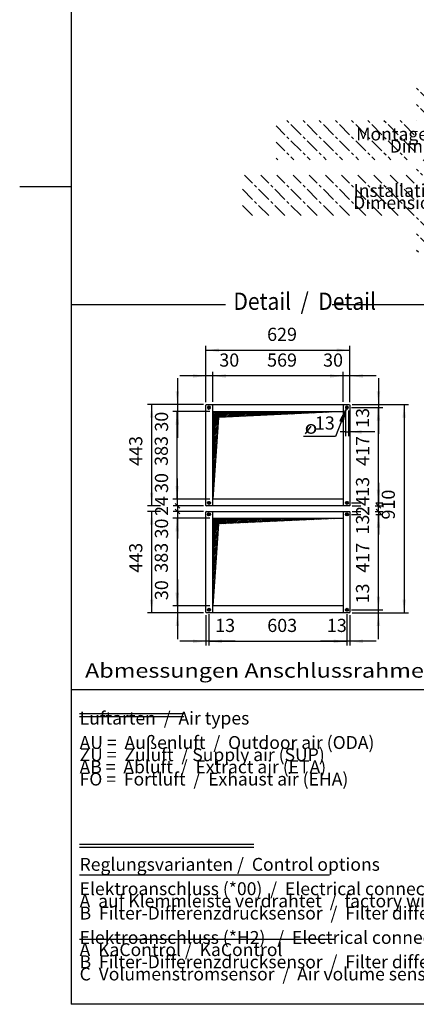
# Model space of a CAD drawing. Units: millimetres. Extents: x 1694 to 13304, y 4555 to 12189.
# Drawn here: x 1694 to 3428, y 4888 to 9192 of the extents above; entities that cross this region are included whole.
import ezdxf

# ---------------------------------------------------------------- set-up
doc = ezdxf.new("R2010")
doc.units = ezdxf.units.MM
doc.linetypes.add('DOT_CENTER', pattern=[14, 12, -1, 0, -1])
doc.layers.add('1', color=7, linetype='Continuous')
doc.styles.add('CONVERTER_18', font='txt.shx', dxfattribs={"width": 0.9})
doc.styles.add('CONVERTER_19', font='ARIAL.TTF', dxfattribs={"width": 1.2})
doc.styles.add('CONVERTER_20', font='txt.shx', dxfattribs={"width": 0.8775})
doc.dimstyles.new('ME10_DIM_55', dxfattribs={"dimtxt": 57.5, "dimasz": 57.5, "dimexe": 18.75, "dimexo": 12.5, "dimgap": 22.5, "dimtad": 1, "dimdec": 0, "dimdsep": 46, "dimtxsty": 'CONVERTER_18', "dimsah": 1, "dimcen": 0.09, "dimclrd": 6, "dimclre": 6, "dimclrt": 3, "dimadec": 0, "dimazin": 0, "dimtfac": 1, "dimtdec": 4, "dimtix": 1, "dimtmove": 0, "dimatfit": 3, "dimfxl": 1, "dimtolj": 1, "dimtzin": 0, "dimarcsym": 0})
doc.dimstyles.new('ME10_DIM_56', dxfattribs={"dimtxt": 57.5, "dimasz": 57.5, "dimexe": 18.75, "dimexo": 12.5, "dimgap": 22.5, "dimtad": 1, "dimdec": 0, "dimdsep": 46, "dimtxsty": 'CONVERTER_18', "dimsah": 1, "dimcen": 0.09, "dimclrd": 6, "dimclre": 6, "dimclrt": 3, "dimadec": 0, "dimazin": 0, "dimtfac": 1, "dimtdec": 4, "dimtix": 1, "dimtmove": 0, "dimatfit": 3, "dimfxl": 1, "dimtolj": 1, "dimtzin": 0, "dimarcsym": 0})
doc.dimstyles.new('ME10_DIM_57', dxfattribs={"dimtxt": 57.5, "dimasz": 57.5, "dimexe": 18.75, "dimexo": 12.5, "dimgap": 22.5, "dimtad": 1, "dimdec": 1, "dimdsep": 46, "dimtxsty": 'CONVERTER_18', "dimsah": 1, "dimcen": 0.09, "dimclrd": 250, "dimclre": 250, "dimclrt": 3, "dimadec": 0, "dimazin": 0, "dimtfac": 1, "dimtdec": 4, "dimtix": 1, "dimtmove": 0, "dimatfit": 3, "dimfxl": 1, "dimtolj": 1, "dimtzin": 0, "dimarcsym": 0})
doc.dimstyles.new('ME10_DIM_58', dxfattribs={"dimtxt": 57.5, "dimasz": 28.75, "dimexe": 18.75, "dimexo": 12.5, "dimgap": 22.5, "dimtad": 1, "dimdec": 1, "dimdsep": 46, "dimtxsty": 'CONVERTER_18', "dimblk1": 'NONE', "dimblk2": 'NONE', "dimsah": 1, "dimcen": 0.09, "dimclrd": 6, "dimclre": 6, "dimclrt": 3, "dimadec": 0, "dimazin": 0, "dimtfac": 1, "dimtdec": 4, "dimtix": 1, "dimtmove": 0, "dimatfit": 3, "dimfxl": 1, "dimtolj": 1, "dimtzin": 0, "dimarcsym": 0})
doc.dimstyles.new('ME10_DIM_59', dxfattribs={"dimtxt": 57.5, "dimasz": 57.5, "dimexe": 18.75, "dimexo": 12.5, "dimgap": 22.5, "dimtad": 1, "dimdec": 1, "dimdsep": 46, "dimtxsty": 'CONVERTER_18', "dimsah": 1, "dimcen": 0.09, "dimclrd": 6, "dimclre": 6, "dimclrt": 3, "dimadec": 0, "dimazin": 0, "dimtfac": 1, "dimtdec": 4, "dimtix": 1, "dimtmove": 0, "dimatfit": 3, "dimfxl": 1, "dimtolj": 1, "dimtzin": 0, "dimarcsym": 0})
doc.dimstyles.new('ME10_DIM_60', dxfattribs={"dimtxt": 57.5, "dimasz": 57.5, "dimexe": 18.75, "dimexo": 12.5, "dimgap": 22.5, "dimtad": 1, "dimdec": 1, "dimdsep": 46, "dimtxsty": 'CONVERTER_18', "dimsah": 1, "dimcen": 0.09, "dimclrd": 6, "dimclre": 6, "dimclrt": 3, "dimadec": 0, "dimazin": 0, "dimtfac": 1, "dimtdec": 4, "dimtix": 1, "dimtmove": 0, "dimatfit": 3, "dimfxl": 1, "dimtolj": 1, "dimtzin": 0, "dimarcsym": 0})
doc.dimstyles.new('ME10_DIM_61', dxfattribs={"dimtxt": 57.5, "dimasz": 28.75, "dimexe": 18.75, "dimexo": 12.5, "dimgap": 22.5, "dimtad": 1, "dimdec": 1, "dimdsep": 46, "dimtxsty": 'CONVERTER_18', "dimblk1": 'NONE', "dimblk2": 'NONE', "dimsah": 1, "dimcen": 0.09, "dimclrd": 6, "dimclre": 6, "dimclrt": 3, "dimadec": 0, "dimazin": 0, "dimtfac": 1, "dimtdec": 4, "dimtix": 1, "dimtmove": 0, "dimatfit": 3, "dimfxl": 1, "dimtolj": 1, "dimtzin": 0, "dimarcsym": 0})
doc.dimstyles.new('ME10_DIM_62', dxfattribs={"dimtxt": 57.5, "dimasz": 57.5, "dimexe": 18.75, "dimexo": 12.5, "dimgap": 22.5, "dimtad": 1, "dimdec": 1, "dimdsep": 46, "dimtxsty": 'CONVERTER_18', "dimblk1": 'NONE', "dimblk2": 'NONE', "dimsah": 1, "dimcen": 0.09, "dimclrd": 6, "dimclre": 6, "dimclrt": 3, "dimadec": 0, "dimazin": 0, "dimtfac": 1, "dimtdec": 4, "dimtix": 1, "dimtmove": 0, "dimatfit": 3, "dimfxl": 1, "dimtolj": 1, "dimtzin": 0, "dimarcsym": 0})
doc.dimstyles.new('ME10_DIM_63', dxfattribs={"dimtxt": 57.5, "dimasz": 57.5, "dimexe": 18.75, "dimexo": 12.5, "dimgap": 22.5, "dimtad": 1, "dimdec": 1, "dimdsep": 46, "dimtxsty": 'CONVERTER_18', "dimblk1": 'NONE', "dimblk2": 'NONE', "dimsah": 1, "dimcen": 0.09, "dimclrd": 6, "dimclre": 6, "dimclrt": 3, "dimadec": 0, "dimazin": 0, "dimtfac": 1, "dimtdec": 4, "dimtix": 1, "dimtmove": 0, "dimatfit": 3, "dimfxl": 1, "dimtolj": 1, "dimtzin": 0, "dimarcsym": 0})
doc.dimstyles.new('ME10_DIM_64', dxfattribs={"dimtxt": 57.5, "dimasz": 57.5, "dimexe": 18.75, "dimexo": 12.5, "dimgap": 22.5, "dimtad": 1, "dimdec": 1, "dimdsep": 46, "dimtxsty": 'CONVERTER_18', "dimsah": 1, "dimcen": 0.09, "dimclrd": 6, "dimclre": 6, "dimclrt": 3, "dimadec": 0, "dimazin": 0, "dimtfac": 1, "dimtdec": 4, "dimtix": 1, "dimtmove": 0, "dimatfit": 3, "dimfxl": 1, "dimtolj": 1, "dimtzin": 0, "dimarcsym": 0})
doc.dimstyles.new('ME10_DIM_65', dxfattribs={"dimtxt": 57.5, "dimasz": 28.75, "dimexe": 18.75, "dimexo": 12.5, "dimgap": 22.5, "dimtad": 1, "dimdec": 1, "dimdsep": 46, "dimtxsty": 'CONVERTER_18', "dimblk1": 'OBLIQUE', "dimblk2": 'OBLIQUE', "dimsah": 1, "dimcen": 0.09, "dimclrd": 6, "dimclre": 6, "dimclrt": 3, "dimadec": 0, "dimazin": 0, "dimtfac": 1, "dimtdec": 4, "dimtix": 1, "dimtmove": 0, "dimatfit": 3, "dimfxl": 1, "dimtolj": 1, "dimtzin": 0, "dimarcsym": 0})
doc.dimstyles.new('ME10_DIM_66', dxfattribs={"dimtxt": 57.5, "dimasz": 57.5, "dimexe": 18.75, "dimexo": 12.5, "dimgap": 22.5, "dimtad": 1, "dimdec": 0, "dimdsep": 46, "dimtxsty": 'CONVERTER_18', "dimsah": 1, "dimcen": 0.09, "dimclrd": 6, "dimclre": 6, "dimclrt": 3, "dimadec": 0, "dimazin": 0, "dimtfac": 1, "dimtdec": 4, "dimtix": 1, "dimtmove": 0, "dimatfit": 3, "dimfxl": 1, "dimtolj": 1, "dimtzin": 0, "dimarcsym": 0})
doc.dimstyles.new('ME10_DIM_67', dxfattribs={"dimtxt": 57.5, "dimasz": 57.5, "dimexe": 18.75, "dimexo": 12.5, "dimgap": 22.5, "dimtad": 1, "dimdec": 0, "dimdsep": 46, "dimtxsty": 'CONVERTER_18', "dimsah": 1, "dimcen": 0.09, "dimclrd": 6, "dimclre": 6, "dimclrt": 3, "dimadec": 0, "dimazin": 0, "dimtfac": 1, "dimtdec": 4, "dimtix": 1, "dimtmove": 0, "dimatfit": 3, "dimfxl": 1, "dimtolj": 1, "dimtzin": 0, "dimarcsym": 0})
doc.dimstyles.new('ME10_DIM_68', dxfattribs={"dimtxt": 57.5, "dimasz": 57.5, "dimexe": 18.75, "dimexo": 12.5, "dimgap": 22.5, "dimtad": 1, "dimdec": 0, "dimdsep": 46, "dimtxsty": 'CONVERTER_18', "dimsah": 1, "dimcen": 0.09, "dimclrd": 6, "dimclre": 6, "dimclrt": 3, "dimadec": 0, "dimazin": 0, "dimtfac": 1, "dimtdec": 4, "dimtix": 1, "dimtmove": 0, "dimatfit": 3, "dimfxl": 1, "dimtolj": 1, "dimtzin": 0, "dimarcsym": 0})
doc.dimstyles.new('ME10_DIM_69', dxfattribs={"dimtxt": 57.5, "dimasz": 57.5, "dimexe": 18.75, "dimexo": 12.5, "dimgap": 22.5, "dimtad": 1, "dimdec": 0, "dimdsep": 46, "dimtxsty": 'CONVERTER_18', "dimsah": 1, "dimcen": 0.09, "dimclrd": 6, "dimclre": 6, "dimclrt": 3, "dimadec": 0, "dimazin": 0, "dimtfac": 1, "dimtdec": 4, "dimtix": 1, "dimtmove": 0, "dimatfit": 3, "dimfxl": 1, "dimtolj": 1, "dimtzin": 0, "dimarcsym": 0})
doc.dimstyles.new('ME10_DIM_70', dxfattribs={"dimtxt": 57.5, "dimasz": 57.5, "dimexe": 18.75, "dimexo": 12.5, "dimgap": 22.5, "dimtad": 1, "dimdec": 0, "dimdsep": 46, "dimtxsty": 'CONVERTER_18', "dimsah": 1, "dimcen": 0.09, "dimclrd": 6, "dimclre": 6, "dimclrt": 3, "dimadec": 0, "dimazin": 0, "dimtfac": 1, "dimtdec": 4, "dimtix": 1, "dimtmove": 0, "dimatfit": 3, "dimfxl": 1, "dimtolj": 1, "dimtzin": 0, "dimarcsym": 0})
doc.dimstyles.new('ME10_DIM_71', dxfattribs={"dimtxt": 57.5, "dimasz": 57.5, "dimexe": 18.75, "dimexo": 12.5, "dimgap": 22.5, "dimtad": 1, "dimdec": 0, "dimdsep": 46, "dimtxsty": 'CONVERTER_18', "dimsah": 1, "dimcen": 0.09, "dimclrd": 6, "dimclre": 6, "dimclrt": 3, "dimadec": 0, "dimazin": 0, "dimtfac": 1, "dimtdec": 4, "dimtix": 1, "dimtmove": 0, "dimatfit": 3, "dimfxl": 1, "dimtolj": 1, "dimtzin": 0, "dimarcsym": 0})
doc.dimstyles.new('ME10_DIM_72', dxfattribs={"dimtxt": 57.5, "dimasz": 57.5, "dimexe": 18.75, "dimexo": 12.5, "dimgap": 22.5, "dimtad": 1, "dimdec": 0, "dimdsep": 46, "dimtxsty": 'CONVERTER_18', "dimsah": 1, "dimcen": 0.09, "dimclrd": 6, "dimclre": 6, "dimclrt": 3, "dimadec": 0, "dimazin": 0, "dimtfac": 1, "dimtdec": 4, "dimtix": 1, "dimtmove": 0, "dimatfit": 3, "dimfxl": 1, "dimtolj": 1, "dimtzin": 0, "dimarcsym": 0})
doc.dimstyles.new('ME10_DIM_73', dxfattribs={"dimtxt": 57.5, "dimasz": 57.5, "dimexe": 18.75, "dimexo": 12.5, "dimgap": 22.5, "dimtad": 1, "dimdec": 0, "dimdsep": 46, "dimtxsty": 'CONVERTER_18', "dimsah": 1, "dimcen": 0.09, "dimclrd": 6, "dimclre": 6, "dimclrt": 3, "dimadec": 0, "dimazin": 0, "dimtfac": 1, "dimtdec": 4, "dimtix": 1, "dimtmove": 0, "dimatfit": 3, "dimfxl": 1, "dimtolj": 1, "dimtzin": 0, "dimarcsym": 0})
doc.dimstyles.new('ME10_DIM_74', dxfattribs={"dimtxt": 57.5, "dimasz": 57.5, "dimexe": 18.75, "dimexo": 12.5, "dimgap": 22.5, "dimtad": 1, "dimdec": 0, "dimdsep": 46, "dimtxsty": 'CONVERTER_18', "dimsah": 1, "dimcen": 0.09, "dimclrd": 6, "dimclre": 6, "dimclrt": 3, "dimadec": 0, "dimazin": 0, "dimtfac": 1, "dimtdec": 4, "dimtix": 1, "dimtmove": 0, "dimatfit": 3, "dimfxl": 1, "dimtolj": 1, "dimtzin": 0, "dimarcsym": 0})
doc.dimstyles.new('ME10_DIM_75', dxfattribs={"dimtxt": 57.5, "dimasz": 57.5, "dimexe": 18.75, "dimexo": 12.5, "dimgap": 22.5, "dimtad": 1, "dimdec": 0, "dimdsep": 46, "dimtxsty": 'CONVERTER_18', "dimsah": 1, "dimcen": 0.09, "dimclrd": 6, "dimclre": 6, "dimclrt": 3, "dimadec": 0, "dimazin": 0, "dimtfac": 1, "dimtdec": 4, "dimtix": 1, "dimtmove": 0, "dimatfit": 3, "dimfxl": 1, "dimtolj": 1, "dimtzin": 0, "dimarcsym": 0})
doc.dimstyles.new('ME10_DIM_76', dxfattribs={"dimtxt": 57.5, "dimasz": 57.5, "dimexe": 18.75, "dimexo": 12.5, "dimgap": 22.5, "dimtad": 1, "dimdec": 0, "dimdsep": 46, "dimtxsty": 'CONVERTER_18', "dimsah": 1, "dimcen": 0.09, "dimclrd": 6, "dimclre": 6, "dimclrt": 3, "dimadec": 0, "dimazin": 0, "dimtfac": 1, "dimtdec": 4, "dimtix": 1, "dimtmove": 0, "dimatfit": 3, "dimfxl": 1, "dimtolj": 1, "dimtzin": 0, "dimarcsym": 0})
doc.dimstyles.new('ME10_DIM_77', dxfattribs={"dimtxt": 57.5, "dimasz": 28.75, "dimexe": 18.75, "dimexo": 12.5, "dimgap": 22.5, "dimtad": 1, "dimdec": 0, "dimdsep": 46, "dimtxsty": 'CONVERTER_18', "dimblk1": 'OBLIQUE', "dimblk2": 'OBLIQUE', "dimsah": 1, "dimcen": 0.09, "dimclrd": 6, "dimclre": 6, "dimclrt": 3, "dimadec": 0, "dimazin": 0, "dimtfac": 1, "dimtdec": 4, "dimtix": 1, "dimtmove": 0, "dimatfit": 3, "dimfxl": 1, "dimtolj": 1, "dimtzin": 0, "dimarcsym": 0})
doc.dimstyles.new('ME10_DIM_78', dxfattribs={"dimtxt": 57.5, "dimasz": 57.5, "dimexe": 18.75, "dimexo": 12.5, "dimgap": 22.5, "dimtad": 1, "dimdec": 0, "dimdsep": 46, "dimtxsty": 'CONVERTER_18', "dimsah": 1, "dimcen": 0.09, "dimclrd": 6, "dimclre": 6, "dimclrt": 3, "dimadec": 0, "dimazin": 0, "dimtfac": 1, "dimtdec": 4, "dimtix": 1, "dimtmove": 0, "dimatfit": 3, "dimfxl": 1, "dimtolj": 1, "dimtzin": 0, "dimarcsym": 0})
doc.dimstyles.new('ME10_DIM_79', dxfattribs={"dimtxt": 57.5, "dimasz": 57.5, "dimexe": 18.75, "dimexo": 12.5, "dimgap": 22.5, "dimtad": 1, "dimdec": 0, "dimdsep": 46, "dimtxsty": 'CONVERTER_18', "dimsah": 1, "dimcen": 0.09, "dimclrd": 6, "dimclre": 6, "dimclrt": 3, "dimadec": 0, "dimazin": 0, "dimtfac": 1, "dimtdec": 4, "dimtix": 1, "dimtmove": 0, "dimatfit": 3, "dimfxl": 1, "dimtolj": 1, "dimtzin": 0, "dimarcsym": 0})
pattern_1 = [(45, (0, 0), (-3.535534, 3.535534), [])]

# ---------------------------------------------------------------- blocks, each defined once
blk = doc.blocks.new('_tb_frame_A3QV', base_point=(2784.61, 632.37))
at = {"layer": '1', "color": 7, "linetype": 'Continuous'}
for p in [(2784.61, 918.37), (3179.61, 632.37)]:
    blk.add_line(p, (2784.61, 632.37), dxfattribs=at)
at = {"layer": '1', "color": 2, "linetype": 'Continuous'}
blk.add_line((2775.61, 775.37), (2784.61, 775.37), dxfattribs=at)
blk = doc.blocks.new('*D48')
at = {"layer": '1', "color": 6, "linetype": 'Continuous'}
for p, q in [((2498, 7509.7), (2252.3, 7509.7)), ((2271, 7066.7), (2271, 7509.7)), ((2309.3, 7066.7), (2252.3, 7066.7)), ((2498, 7066.7), (2369.1, 7066.7))]:
    blk.add_line(p, q, dxfattribs=at)
at = {"layer": '1', "color": 6}
for points in [[(2278.6, 7452.2), (2263.4, 7452.2), (2271, 7509.7)], [(2263.4, 7124.2), (2278.6, 7124.2), (2271, 7066.7)]]:
    blk.add_solid(points, dxfattribs=at)
at = {"layer": '1', "color": 3, "insert": (2248.2, 7241.6), "char_height": 57.5, "attachment_point": 7, "rotation": 90, "line_spacing_factor": 0.454545, "style": 'CONVERTER_18'}
blk.add_mtext('443', dxfattribs=at)
blk = doc.blocks.new('*D49')
at = {"layer": '1', "color": 6, "linetype": 'Continuous'}
for p, q in [((2309.2, 7042.7), (2252.3, 7042.7)), ((2271, 6599.7), (2271, 7042.7)), ((2498, 7042.7), (2369.3, 7042.7)), ((2498, 6599.7), (2252.3, 6599.7))]:
    blk.add_line(p, q, dxfattribs=at)
at = {"layer": '1', "color": 6}
for points in [[(2278.6, 6985.2), (2263.4, 6985.2), (2271, 7042.7)], [(2263.4, 6657.2), (2278.6, 6657.2), (2271, 6599.7)]]:
    blk.add_solid(points, dxfattribs=at)
at = {"layer": '1', "color": 3, "insert": (2248.2, 6774.6), "char_height": 57.5, "attachment_point": 7, "rotation": 90, "line_spacing_factor": 0.454545, "style": 'CONVERTER_18'}
blk.add_mtext('443', dxfattribs=at)
blk = doc.blocks.new('*D50')
at = {"layer": '1', "color": 250, "linetype": 'Continuous'}
for p, q in [((3118, 7484.2), (3118, 7371.2)), ((3131, 7484.2), (3131, 7371.2)), ((3118, 7389.9), (3095.2, 7389.9)), ((3118, 7389.9), (3131, 7389.9)), ((3246, 7389.9), (3131, 7389.9))]:
    blk.add_line(p, q, dxfattribs=at)
at = {"layer": '1', "color": 250}
blk.add_solid([(3188.5, 7397.5), (3188.5, 7382.4), (3131, 7389.9)], dxfattribs=at)
at = {"layer": '1', "color": 3, "insert": (2984.5, 7382.3), "char_height": 57.5, "attachment_point": 7, "rotation": 0.0001, "line_spacing_factor": 0.454545, "style": 'CONVERTER_18'}
blk.add_mtext('13', dxfattribs=at)
blk = doc.blocks.new('*D51')
at = {"layer": '1', "color": 6, "linetype": 'Continuous'}
for p, q in [((2498, 7042.7), (2364.8, 7042.7)), ((2383.5, 7042.7), (2383.5, 7012.7)), ((2526, 7012.7), (2364.8, 7012.7)), ((2383.5, 7012.7), (2383.5, 6924.2))]:
    blk.add_line(p, q, dxfattribs=at)
at = {"layer": '1', "color": 3, "insert": (2360.7, 6924.2), "char_height": 57.5, "attachment_point": 7, "rotation": 90, "line_spacing_factor": 0.454545, "style": 'CONVERTER_18'}
blk.add_mtext('30', dxfattribs=at)
blk = doc.blocks.new('_NONE')
blk = doc.blocks.new('*D53')
at = {"layer": '1', "color": 6, "linetype": 'Continuous'}
for p, q in [((3148, 7509.7), (3393.8, 7509.7)), ((3375, 7509.7), (3375, 6599.7)), ((3148, 6599.7), (3393.8, 6599.7))]:
    blk.add_line(p, q, dxfattribs=at)
at = {"layer": '1', "color": 6}
for points in [[(3382.6, 7452.2), (3367.4, 7452.2), (3375, 7509.7)], [(3367.4, 6657.2), (3382.6, 6657.2), (3375, 6599.7)]]:
    blk.add_solid(points, dxfattribs=at)
at = {"layer": '1', "color": 3, "insert": (3352.2, 7007.1), "char_height": 57.5, "attachment_point": 7, "rotation": 90, "line_spacing_factor": 0.454545, "style": 'CONVERTER_18'}
blk.add_mtext('910', dxfattribs=at)
blk = doc.blocks.new('*D54')
at = {"layer": '1', "color": 6, "linetype": 'Continuous'}
for p, q in [((3124.5, 6593.1), (3124.5, 6456)), ((3137.5, 6589.2), (3137.5, 6456)), ((3124.5, 6474.7), (3009.5, 6474.7)), ((3137.5, 6474.7), (3124.5, 6474.7)), ((3252.5, 6474.7), (3137.5, 6474.7))]:
    blk.add_line(p, q, dxfattribs=at)
at = {"layer": '1', "color": 6}
for points in [[(3067, 6467.1), (3067, 6482.3), (3124.5, 6474.7)], [(3195, 6482.3), (3195, 6467.1), (3137.5, 6474.7)]]:
    blk.add_solid(points, dxfattribs=at)
at = {"layer": '1', "color": 3, "insert": (3037.1, 6497.5), "char_height": 57.5, "attachment_point": 7, "rotation": 0.0001, "line_spacing_factor": 0.454545, "style": 'CONVERTER_18'}
blk.add_mtext('13', dxfattribs=at)
blk = doc.blocks.new('*D55')
at = {"layer": '1', "color": 6, "linetype": 'Continuous'}
for p, q in [((2383.5, 7096.7), (2383.5, 7185.8)), ((2526, 7096.7), (2364.8, 7096.7)), ((2498, 7066.7), (2364.8, 7066.7)), ((2383.5, 7066.7), (2383.5, 7096.7))]:
    blk.add_line(p, q, dxfattribs=at)
at = {"layer": '1', "color": 3, "insert": (2360.7, 7123.2), "char_height": 57.5, "attachment_point": 7, "rotation": 90, "line_spacing_factor": 0.454545, "style": 'CONVERTER_18'}
blk.add_mtext('30', dxfattribs=at)
blk = doc.blocks.new('*D56')
at = {"layer": '1', "color": 6, "linetype": 'Continuous'}
for p, q in [((3144.2, 7029.7), (3185.7, 7029.7)), ((3148, 7042.7), (3185.3, 7042.7)), ((3248.7, 7042.7), (3281.3, 7042.7)), ((3251.3, 7029.7), (3281.3, 7029.7)), ((3262.5, 7042.7), (3262.5, 7029.7)), ((3262.5, 7029.7), (3262.5, 6941.5))]:
    blk.add_line(p, q, dxfattribs=at)
at = {"layer": '1', "color": 3, "insert": (3239.7, 6941.5), "char_height": 57.5, "attachment_point": 7, "rotation": 90, "line_spacing_factor": 0.454545, "style": 'CONVERTER_18'}
blk.add_mtext('13', dxfattribs=at)
blk = doc.blocks.new('*D57')
at = {"layer": '1', "color": 6, "linetype": 'Continuous'}
for p, q in [((3262.5, 7167.3), (3262.5, 7079.7)), ((3144.2, 7079.7), (3185.3, 7079.7)), ((3148, 7066.7), (3185.3, 7066.7)), ((3248.8, 7066.7), (3281.3, 7066.7)), ((3251.3, 7079.7), (3281.3, 7079.7)), ((3262.5, 7079.7), (3262.5, 7066.7))]:
    blk.add_line(p, q, dxfattribs=at)
at = {"layer": '1', "color": 3, "insert": (3239.7, 7106.6), "char_height": 57.5, "attachment_point": 7, "rotation": 90, "line_spacing_factor": 0.454545, "style": 'CONVERTER_18'}
blk.add_mtext('13', dxfattribs=at)
blk = doc.blocks.new('*D58')
at = {"layer": '1', "color": 6, "linetype": 'Continuous'}
for p, q in [((2508.5, 6589.2), (2508.5, 6456)), ((2521.5, 6593.1), (2521.5, 6456)), ((2508.5, 6474.7), (2393.5, 6474.7)), ((2521.5, 6474.7), (2508.5, 6474.7)), ((2636.5, 6474.7), (2521.5, 6474.7))]:
    blk.add_line(p, q, dxfattribs=at)
at = {"layer": '1', "color": 6}
for points in [[(2451, 6467.1), (2451, 6482.3), (2508.5, 6474.7)], [(2579, 6482.3), (2579, 6467.1), (2521.5, 6474.7)]]:
    blk.add_solid(points, dxfattribs=at)
at = {"layer": '1', "color": 3, "insert": (2548.7, 6497.5), "char_height": 57.5, "attachment_point": 7, "rotation": 0.0001, "line_spacing_factor": 0.454545, "style": 'CONVERTER_18'}
blk.add_mtext('13', dxfattribs=at)
blk = doc.blocks.new('*D59')
at = {"layer": '1', "color": 6, "linetype": 'Continuous'}
for p, q in [((3148, 7066.7), (3185.3, 7066.7)), ((3248.8, 7066.7), (3281.3, 7066.7)), ((3262.5, 7042.7), (3262.5, 7066.7)), ((3148, 7042.7), (3185.2, 7042.7)), ((3248.7, 7042.7), (3281.3, 7042.7))]:
    blk.add_line(p, q, dxfattribs=at)
at = {"layer": '1', "color": 6}
for p, q in [((3252.3, 7076.9), (3272.7, 7056.5)), ((3272.7, 7032.5), (3252.3, 7052.9))]:
    blk.add_line(p, q, dxfattribs=at)
at = {"layer": '1', "color": 3, "insert": (3240, 7022.9), "char_height": 57.5, "attachment_point": 7, "rotation": 90, "line_spacing_factor": 0.454545, "style": 'CONVERTER_18'}
blk.add_mtext('24', dxfattribs=at)
blk = doc.blocks.new('_OBLIQUE')
at = {"color": 0, "linetype": 'ByBlock', "lineweight": -2}
blk.add_line((-0.5, -0.5), (0.5, 0.5), dxfattribs=at)
blk = doc.blocks.new('*D61')
at = {"layer": '1', "color": 6, "linetype": 'Continuous'}
for p, q in [((3107.5, 7634.7), (2992.5, 7634.7)), ((3107.5, 7522.2), (3107.5, 7653.4)), ((3137.5, 7634.7), (3107.5, 7634.7)), ((3137.5, 7520.2), (3137.5, 7653.4)), ((3252.5, 7634.7), (3137.5, 7634.7))]:
    blk.add_line(p, q, dxfattribs=at)
at = {"layer": '1', "color": 6}
for points in [[(3050, 7627.1), (3050, 7642.3), (3107.5, 7634.7)], [(3195, 7642.3), (3195, 7627.1), (3137.5, 7634.7)]]:
    blk.add_solid(points, dxfattribs=at)
at = {"layer": '1', "color": 3, "insert": (3020.6, 7657.5), "char_height": 57.5, "attachment_point": 7, "rotation": 0.0001, "line_spacing_factor": 0.454545, "style": 'CONVERTER_18'}
blk.add_mtext('30', dxfattribs=at)
blk = doc.blocks.new('*D62')
at = {"layer": '1', "color": 6, "linetype": 'Continuous'}
for p, q in [((2521.5, 6593.1), (2521.5, 6456)), ((3124.5, 6593.1), (3124.5, 6456)), ((2521.5, 6474.7), (3124.5, 6474.7))]:
    blk.add_line(p, q, dxfattribs=at)
at = {"layer": '1', "color": 6}
for points in [[(2579, 6482.3), (2579, 6467.1), (2521.5, 6474.7)], [(3067, 6467.1), (3067, 6482.3), (3124.5, 6474.7)]]:
    blk.add_solid(points, dxfattribs=at)
at = {"layer": '1', "color": 3, "insert": (2776.4, 6497.5), "char_height": 57.5, "attachment_point": 7, "rotation": 0.0001, "line_spacing_factor": 0.454545, "style": 'CONVERTER_18'}
blk.add_mtext('603', dxfattribs=at)
blk = doc.blocks.new('*D63')
at = {"layer": '1', "color": 6, "linetype": 'Continuous'}
for p, q in [((3144.2, 7029.7), (3185.5, 7029.7)), ((3251.3, 7029.7), (3281.3, 7029.7)), ((3262.5, 6612.7), (3262.5, 7029.7)), ((3144.2, 6612.7), (3281.3, 6612.7))]:
    blk.add_line(p, q, dxfattribs=at)
at = {"layer": '1', "color": 6}
for points in [[(3270.1, 6972.2), (3254.9, 6972.2), (3262.5, 7029.7)], [(3254.9, 6670.2), (3270.1, 6670.2), (3262.5, 6612.7)]]:
    blk.add_solid(points, dxfattribs=at)
at = {"layer": '1', "color": 3, "insert": (3240, 6774.6), "char_height": 57.5, "attachment_point": 7, "rotation": 90, "line_spacing_factor": 0.454545, "style": 'CONVERTER_18'}
blk.add_mtext('417', dxfattribs=at)
blk = doc.blocks.new('*D64')
at = {"layer": '1', "color": 6, "linetype": 'Continuous'}
for p, q in [((2508.5, 7520.2), (2508.5, 7765.9)), ((3137.5, 7520.2), (3137.5, 7765.9)), ((2508.5, 7747.2), (3137.5, 7747.2))]:
    blk.add_line(p, q, dxfattribs=at)
at = {"layer": '1', "color": 6}
for points in [[(2566, 7754.8), (2566, 7739.6), (2508.5, 7747.2)], [(3080, 7739.6), (3080, 7754.8), (3137.5, 7747.2)]]:
    blk.add_solid(points, dxfattribs=at)
at = {"layer": '1', "color": 3, "insert": (2775.7, 7770), "char_height": 57.5, "attachment_point": 7, "rotation": 0.0001, "line_spacing_factor": 0.454545, "style": 'CONVERTER_18'}
blk.add_mtext('629', dxfattribs=at)
blk = doc.blocks.new('*D65')
at = {"layer": '1', "color": 6, "linetype": 'Continuous'}
for p, q in [((3262.5, 6612.7), (3262.5, 6727.7)), ((3144.2, 6612.7), (3281.3, 6612.7)), ((3148, 6599.7), (3281.3, 6599.7)), ((3262.5, 6599.7), (3262.5, 6612.7)), ((3262.5, 6484.7), (3262.5, 6599.7))]:
    blk.add_line(p, q, dxfattribs=at)
at = {"layer": '1', "color": 6}
for points in [[(3254.9, 6670.2), (3270.1, 6670.2), (3262.5, 6612.7)], [(3270.1, 6542.2), (3254.9, 6542.2), (3262.5, 6599.7)]]:
    blk.add_solid(points, dxfattribs=at)
at = {"layer": '1', "color": 3, "insert": (3239.7, 6640.4), "char_height": 57.5, "attachment_point": 7, "rotation": 90, "line_spacing_factor": 0.454545, "style": 'CONVERTER_18'}
blk.add_mtext('13', dxfattribs=at)
blk = doc.blocks.new('*D66')
at = {"layer": '1', "color": 6, "linetype": 'Continuous'}
for p, q in [((2508.5, 7634.7), (2393.5, 7634.7)), ((2508.5, 7520.2), (2508.5, 7653.4)), ((2538.5, 7634.7), (2508.5, 7634.7)), ((2538.5, 7522.2), (2538.5, 7653.4)), ((2653.5, 7634.7), (2538.5, 7634.7))]:
    blk.add_line(p, q, dxfattribs=at)
at = {"layer": '1', "color": 6}
for points in [[(2451, 7627.1), (2451, 7642.3), (2508.5, 7634.7)], [(2596, 7642.3), (2596, 7627.1), (2538.5, 7634.7)]]:
    blk.add_solid(points, dxfattribs=at)
at = {"layer": '1', "color": 3, "insert": (2566.7, 7657.5), "char_height": 57.5, "attachment_point": 7, "rotation": 0.0001, "line_spacing_factor": 0.454545, "style": 'CONVERTER_18'}
blk.add_mtext('30', dxfattribs=at)
blk = doc.blocks.new('*D67')
at = {"layer": '1', "color": 6, "linetype": 'Continuous'}
for p, q in [((3262.5, 7624.7), (3262.5, 7509.7)), ((3144.2, 7496.7), (3281.3, 7496.7)), ((3148, 7509.7), (3281.3, 7509.7)), ((3262.5, 7509.7), (3262.5, 7496.7)), ((3262.5, 7496.7), (3262.5, 7381.7))]:
    blk.add_line(p, q, dxfattribs=at)
at = {"layer": '1', "color": 6}
for points in [[(3254.9, 7567.2), (3270.1, 7567.2), (3262.5, 7509.7)], [(3270.1, 7439.2), (3254.9, 7439.2), (3262.5, 7496.7)]]:
    blk.add_solid(points, dxfattribs=at)
at = {"layer": '1', "color": 3, "insert": (3239.7, 7407.8), "char_height": 57.5, "attachment_point": 7, "rotation": 90, "line_spacing_factor": 0.454545, "style": 'CONVERTER_18'}
blk.add_mtext('13', dxfattribs=at)
blk = doc.blocks.new('*D68')
at = {"layer": '1', "color": 6, "linetype": 'Continuous'}
for p, q in [((3144.2, 7496.7), (3281.3, 7496.7)), ((3262.5, 7079.7), (3262.5, 7496.7)), ((3144.2, 7079.7), (3185.8, 7079.7)), ((3251.6, 7079.7), (3281.3, 7079.7))]:
    blk.add_line(p, q, dxfattribs=at)
at = {"layer": '1', "color": 6}
for points in [[(3270.1, 7439.2), (3254.9, 7439.2), (3262.5, 7496.7)], [(3254.9, 7137.2), (3270.1, 7137.2), (3262.5, 7079.7)]]:
    blk.add_solid(points, dxfattribs=at)
at = {"layer": '1', "color": 3, "insert": (3240, 7241.6), "char_height": 57.5, "attachment_point": 7, "rotation": 90, "line_spacing_factor": 0.454545, "style": 'CONVERTER_18'}
blk.add_mtext('417', dxfattribs=at)
blk = doc.blocks.new('*D69')
at = {"layer": '1', "color": 6, "linetype": 'Continuous'}
for p, q in [((2383.5, 6744.7), (2383.5, 6629.7)), ((2526, 6629.7), (2364.8, 6629.7)), ((2383.5, 6629.7), (2383.5, 6599.7)), ((2498, 6599.7), (2364.8, 6599.7)), ((2383.5, 6599.7), (2383.5, 6484.7))]:
    blk.add_line(p, q, dxfattribs=at)
at = {"layer": '1', "color": 6}
for points in [[(2375.9, 6687.2), (2391.1, 6687.2), (2383.5, 6629.7)], [(2391.1, 6542.2), (2375.9, 6542.2), (2383.5, 6599.7)]]:
    blk.add_solid(points, dxfattribs=at)
at = {"layer": '1', "color": 3, "insert": (2360.7, 6654.7), "char_height": 57.5, "attachment_point": 7, "rotation": 90, "line_spacing_factor": 0.454545, "style": 'CONVERTER_18'}
blk.add_mtext('30', dxfattribs=at)
blk = doc.blocks.new('*D70')
at = {"layer": '1', "color": 6, "linetype": 'Continuous'}
for p, q in [((2383.5, 7624.7), (2383.5, 7509.7)), ((2498, 7509.7), (2364.8, 7509.7)), ((2383.5, 7509.7), (2383.5, 7479.7)), ((2526, 7479.7), (2364.8, 7479.7)), ((2383.5, 7479.7), (2383.5, 7364.7))]:
    blk.add_line(p, q, dxfattribs=at)
at = {"layer": '1', "color": 6}
for points in [[(2375.9, 7567.2), (2391.1, 7567.2), (2383.5, 7509.7)], [(2391.1, 7422.2), (2375.9, 7422.2), (2383.5, 7479.7)]]:
    blk.add_solid(points, dxfattribs=at)
at = {"layer": '1', "color": 3, "insert": (2360.7, 7391.2), "char_height": 57.5, "attachment_point": 7, "rotation": 90, "line_spacing_factor": 0.454545, "style": 'CONVERTER_18'}
blk.add_mtext('30', dxfattribs=at)
blk = doc.blocks.new('*D71')
at = {"layer": '1', "color": 6, "linetype": 'Continuous'}
for p, q in [((2526, 7012.7), (2363.8, 7012.7)), ((2382.5, 7012.7), (2382.5, 6629.7)), ((2526, 6629.7), (2363.8, 6629.7))]:
    blk.add_line(p, q, dxfattribs=at)
at = {"layer": '1', "color": 6}
for points in [[(2390.1, 6955.2), (2374.9, 6955.2), (2382.5, 7012.7)], [(2374.9, 6687.2), (2390.1, 6687.2), (2382.5, 6629.7)]]:
    blk.add_solid(points, dxfattribs=at)
at = {"layer": '1', "color": 3, "insert": (2359.7, 6774.6), "char_height": 57.5, "attachment_point": 7, "rotation": 90, "line_spacing_factor": 0.454545, "style": 'CONVERTER_18'}
blk.add_mtext('383', dxfattribs=at)
blk = doc.blocks.new('*D72')
at = {"layer": '1', "color": 6, "linetype": 'Continuous'}
for p, q in [((2498, 7066.7), (2364.8, 7066.7)), ((2383.5, 7066.7), (2383.5, 7042.7)), ((2498, 7042.7), (2364.8, 7042.7))]:
    blk.add_line(p, q, dxfattribs=at)
at = {"layer": '1', "color": 6}
for p, q in [((2373.4, 7076.9), (2393.7, 7056.5)), ((2393.7, 7032.5), (2373.4, 7052.9))]:
    blk.add_line(p, q, dxfattribs=at)
at = {"layer": '1', "color": 3, "insert": (2361, 7022.9), "char_height": 57.5, "attachment_point": 7, "rotation": 90, "line_spacing_factor": 0.454545, "style": 'CONVERTER_18'}
blk.add_mtext('24', dxfattribs=at)
blk = doc.blocks.new('*D73')
at = {"layer": '1', "color": 6, "linetype": 'Continuous'}
for p, q in [((2538.5, 7522.2), (2538.5, 7653.4)), ((3107.5, 7634.7), (2538.5, 7634.7)), ((3107.5, 7522.2), (3107.5, 7653.4))]:
    blk.add_line(p, q, dxfattribs=at)
at = {"layer": '1', "color": 6}
for points in [[(2596, 7642.3), (2596, 7627.1), (2538.5, 7634.7)], [(3050, 7627.1), (3050, 7642.3), (3107.5, 7634.7)]]:
    blk.add_solid(points, dxfattribs=at)
at = {"layer": '1', "color": 3, "insert": (2775.7, 7657.5), "char_height": 57.5, "attachment_point": 7, "rotation": 0.0001, "line_spacing_factor": 0.454545, "style": 'CONVERTER_18'}
blk.add_mtext('569', dxfattribs=at)
blk = doc.blocks.new('*D74')
at = {"layer": '1', "color": 6, "linetype": 'Continuous'}
for p, q in [((2526, 7479.7), (2363.8, 7479.7)), ((2382.5, 7096.7), (2382.5, 7479.7)), ((2526, 7096.7), (2363.8, 7096.7))]:
    blk.add_line(p, q, dxfattribs=at)
at = {"layer": '1', "color": 6}
for points in [[(2390.1, 7422.2), (2374.9, 7422.2), (2382.5, 7479.7)], [(2374.9, 7154.2), (2390.1, 7154.2), (2382.5, 7096.7)]]:
    blk.add_solid(points, dxfattribs=at)
at = {"layer": '1', "color": 3, "insert": (2359.7, 7241.6), "char_height": 57.5, "attachment_point": 7, "rotation": 90, "line_spacing_factor": 0.454545, "style": 'CONVERTER_18'}
blk.add_mtext('383', dxfattribs=at)

msp = doc.modelspace()

# ---------------------------------------------------------------- hatches: boundary and pattern name
at = {"layer": '1', "linetype": 'DOT_CENTER'}
h = msp.add_hatch(dxfattribs=at)
h.set_pattern_fill('CUSTOM34', color=6, scale=50, angle=315, pattern_type=2)
h.set_pattern_definition([(315, (688.026, 672.73), (2e-14, 70.71068), [62.5, -12.5, 12.5, -12.5])])
h.paths.add_polyline_path([(3428.51, 8172.21), (4478.51, 8172.21), (4478.51, 8893.21), (3428.51, 8893.21)])
h.paths.add_polyline_path([(2815.27, 8579.51), (4258.09, 8579.51), (4258.09, 8759.76), (2815.27, 8759.76)], flags=16)
h.paths.add_polyline_path([(2815.27, 8579.51), (4258.09, 8579.51), (4258.09, 8759.76), (2815.27, 8759.76)], flags=16)
h.paths.add_polyline_path([(2815.27, 8579.51), (4258.09, 8579.51), (4258.09, 8759.76), (2815.27, 8759.76)], flags=16)
h.paths.add_polyline_path([(2815.27, 8579.51), (4258.09, 8579.51), (4258.09, 8759.76), (2815.27, 8759.76)], flags=16)
h.paths.add_polyline_path([(2815.27, 8579.51), (4258.09, 8579.51), (4258.09, 8759.76), (2815.27, 8759.76)], flags=16)
h.paths.add_polyline_path([(2815.27, 8579.51), (4258.09, 8579.51), (4258.09, 8759.76), (2815.27, 8759.76)], flags=16)
h.paths.add_polyline_path([(2815.27, 8579.51), (4258.09, 8579.51), (4258.09, 8759.76), (2815.27, 8759.76)], flags=16)
h.paths.add_polyline_path([(2815.27, 8579.51), (4258.09, 8579.51), (4258.09, 8759.76), (2815.27, 8759.76)], flags=16)
h.paths.add_polyline_path([(2815.27, 8579.51), (4258.09, 8579.51), (4258.09, 8759.76), (2815.27, 8759.76)], flags=16)
h.paths.add_polyline_path([(2815.27, 8579.51), (4258.09, 8579.51), (4258.09, 8759.76), (2815.27, 8759.76)], flags=16)
h.paths.add_polyline_path([(2815.27, 8579.51), (4258.09, 8579.51), (4258.09, 8759.76), (2815.27, 8759.76)], flags=16)
h.paths.add_polyline_path([(2815.27, 8579.51), (4258.09, 8579.51), (4258.09, 8759.76), (2815.27, 8759.76)], flags=16)
h.paths.add_polyline_path([(2815.27, 8579.51), (4258.09, 8579.51), (4258.09, 8759.76), (2815.27, 8759.76)], flags=16)
h.paths.add_polyline_path([(2815.27, 8579.51), (4258.09, 8579.51), (4258.09, 8759.76), (2815.27, 8759.76)], flags=16)
h.paths.add_polyline_path([(2815.27, 8579.51), (4258.09, 8579.51), (4258.09, 8759.76), (2815.27, 8759.76)], flags=16)
h.paths.add_polyline_path([(2663.4, 8332.51), (4258.09, 8332.51), (4258.09, 8512.76), (2663.4, 8512.76)], flags=16)
h.paths.add_polyline_path([(2663.4, 8332.51), (4258.09, 8332.51), (4258.09, 8512.76), (2663.4, 8512.76)], flags=16)
h.paths.add_polyline_path([(2663.4, 8332.51), (4258.09, 8332.51), (4258.09, 8512.76), (2663.4, 8512.76)], flags=16)
h.paths.add_polyline_path([(2663.4, 8332.51), (4258.09, 8332.51), (4258.09, 8512.76), (2663.4, 8512.76)], flags=16)
h.paths.add_polyline_path([(2663.4, 8332.51), (4258.09, 8332.51), (4258.09, 8512.76), (2663.4, 8512.76)], flags=16)
h.paths.add_polyline_path([(2663.4, 8332.51), (4258.09, 8332.51), (4258.09, 8512.76), (2663.4, 8512.76)], flags=16)
h.paths.add_polyline_path([(2663.4, 8332.51), (4258.09, 8332.51), (4258.09, 8512.76), (2663.4, 8512.76)], flags=16)
h.paths.add_polyline_path([(2663.4, 8332.51), (4258.09, 8332.51), (4258.09, 8512.76), (2663.4, 8512.76)], flags=16)
h.paths.add_polyline_path([(2663.4, 8332.51), (4258.09, 8332.51), (4258.09, 8512.76), (2663.4, 8512.76)], flags=16)
h.paths.add_polyline_path([(2663.4, 8332.51), (4258.09, 8332.51), (4258.09, 8512.76), (2663.4, 8512.76)], flags=16)
h.paths.add_polyline_path([(2663.4, 8332.51), (4258.09, 8332.51), (4258.09, 8512.76), (2663.4, 8512.76)], flags=16)
h.paths.add_polyline_path([(2663.4, 8332.51), (4258.09, 8332.51), (4258.09, 8512.76), (2663.4, 8512.76)], flags=16)
h.paths.add_polyline_path([(2663.4, 8332.51), (4258.09, 8332.51), (4258.09, 8512.76), (2663.4, 8512.76)], flags=16)
h.paths.add_polyline_path([(2663.4, 8332.51), (4258.09, 8332.51), (4258.09, 8512.76), (2663.4, 8512.76)], flags=16)
h.paths.add_polyline_path([(2663.4, 8332.51), (4258.09, 8332.51), (4258.09, 8512.76), (2663.4, 8512.76)], flags=16)
at = {"layer": '1', "linetype": 'Continuous'}
h = msp.add_hatch(dxfattribs=at)
h.set_pattern_fill('_USER', color=6, scale=0.01, angle=45, pattern_type=0)
h.set_pattern_definition([(45, (0, 0), (-0.007071067812, 0.007071067812), [])])
h.paths.add_polyline_path([(3122.13, 7490.65), (3094.37, 7439.25), (3107.4, 7434.12)])
h = msp.add_hatch(dxfattribs=at)
h.set_pattern_fill('_USER', color=6, scale=5, angle=45, pattern_type=0)
h.set_pattern_definition(pattern_1)
h.paths.add_polyline_path([(2538.52, 7479.7), (2538.52, 7096.7), (2563.52, 7453.7), (3107.51, 7479.7)])
h = msp.add_hatch(dxfattribs=at)
h.set_pattern_fill('_USER', color=6, scale=5, angle=45, pattern_type=0)
h.set_pattern_definition(pattern_1)
h.paths.add_polyline_path([(2538.52, 6629.7), (2563.52, 6987.7), (3107.51, 7012.7), (2538.52, 7012.7)])

# ---------------------------------------------------------------- linework, layer by layer
at = {"layer": '1', "color": 6, "linetype": 'Continuous'}
for p, q in [((2593.59, 7946.24), (1919.01, 7946.24)), ((3727.02, 7946.24), (3060.11, 7946.24)), ((3122.13, 7490.65), (3094.37, 7439.25)), ((3107.4, 7434.12), (3122.13, 7490.65)), ((3100.88, 7436.68), (3074.51, 7369.7)), ((3094.37, 7439.25), (3107.4, 7434.12)), ((3074.51, 7369.7), (2934.51, 7369.7)), ((3871.72, 6262.72), (1919.01, 6262.72)), ((1956.01, 6159.74), (2412.01, 6159.74)), ((1956.01, 6145.74), (2412.01, 6145.74)), ((1956.01, 5588.49), (2718.01, 5588.49)), ((1956.01, 5574.49), (2718.01, 5574.49)), ((1956.01, 5453.49), (3048.01, 5453.49)), ((1956.01, 5172.49), (3072.01, 5172.49))]:
    msp.add_line(p, q, dxfattribs=at)
at = {"layer": '1', "color": 2, "linetype": 'Continuous'}
for p, q in [((2508.52, 7507.7), (2510.52, 7509.7)), ((2508.52, 7068.7), (2508.52, 7507.7)), ((2510.52, 7509.7), (3135.51, 7509.7)), ((2538.52, 7066.7), (2538.52, 7509.7)), ((3107.51, 7509.7), (3107.51, 7470.48)), ((3135.51, 7509.7), (3137.51, 7507.7)), ((3137.51, 7507.7), (3137.51, 7068.7)), ((2538.52, 7479.7), (3107.51, 7479.7)), ((3107.51, 7427.7), (3107.51, 7066.7)), ((2510.52, 7066.7), (2508.52, 7068.7)), ((2508.52, 7068.7), (2510.52, 7066.7)), ((3135.51, 7066.7), (2510.52, 7066.7)), ((3107.51, 7096.7), (2538.52, 7096.7)), ((3135.51, 7066.7), (3137.51, 7068.7)), ((2510.52, 7042.7), (2508.52, 7040.7)), ((2508.52, 6601.7), (2508.52, 7040.7)), ((2510.52, 7042.7), (3135.51, 7042.7)), ((2538.52, 6599.7), (2538.52, 7042.7)), ((3107.51, 7042.7), (3107.51, 6599.7)), ((3135.51, 7042.7), (3137.51, 7040.7)), ((3137.51, 7040.7), (3137.51, 6601.7)), ((2538.52, 7012.7), (3107.51, 7012.7)), ((3107.51, 6629.7), (2538.52, 6629.7)), ((2508.52, 6601.7), (2510.52, 6599.7)), ((2510.52, 6599.7), (2508.52, 6601.7)), ((3135.51, 6599.7), (2510.52, 6599.7)), ((3135.51, 6599.7), (3137.51, 6601.7))]:
    msp.add_line(p, q, dxfattribs=at)
at = {"layer": '1', "color": 6, "linetype": 'DOT_CENTER'}
for p, q in [((2528.67, 7496.7), (2514.37, 7496.7)), ((2521.52, 7503.85), (2521.52, 7489.55)), ((3131.66, 7496.7), (3117.36, 7496.7)), ((3124.51, 7503.85), (3124.51, 7489.55)), ((2528.67, 7079.7), (2514.37, 7079.7)), ((2521.52, 7086.85), (2521.52, 7072.55)), ((3131.66, 7079.7), (3117.36, 7079.7)), ((3124.51, 7086.85), (3124.51, 7072.55)), ((2528.67, 7029.7), (2514.37, 7029.7)), ((2521.52, 7036.85), (2521.52, 7022.55)), ((3131.66, 7029.7), (3117.36, 7029.7)), ((3124.51, 7036.85), (3124.51, 7022.55)), ((2528.67, 6612.7), (2514.37, 6612.7)), ((2521.52, 6619.85), (2521.52, 6605.55)), ((3131.66, 6612.7), (3117.36, 6612.7)), ((3124.51, 6619.85), (3124.51, 6605.55))]:
    msp.add_line(p, q, dxfattribs=at)
at = {"layer": '1', "color": 250, "linetype": 'Continuous'}
for p, q in [((2563.52, 7453.7), (2538.52, 7096.7)), ((3107.51, 7479.7), (2563.52, 7453.7)), ((3107.51, 7470.48), (3107.51, 7427.7)), ((2563.52, 6987.7), (2538.52, 6629.7)), ((3107.51, 7012.7), (2563.52, 6987.7))]:
    msp.add_line(p, q, dxfattribs=at)
at = {"layer": '1', "color": 1, "linetype": 'Continuous'}
msp.add_line((2967.33, 7415.7), (2942.33, 7381.7), dxfattribs=at)
at = {"layer": '1', "color": 6, "linetype": 'Continuous'}
for centre in [(2521.52, 7079.7), (3124.51, 7079.7), (2521.52, 7029.7), (3124.51, 7029.7), (2521.52, 6612.7), (3124.51, 6612.7)]:
    msp.add_circle(centre, 6.5, dxfattribs=at)
for centre, start, end in [((2521.52, 7496.7), 90, 270), ((2521.52, 7496.7), 90, 270), ((2521.52, 7496.7), 0, 90), ((2521.52, 7496.7), 0, 90), ((2521.52, 7496.7), 270, 0), ((2521.52, 7496.7), 270, 0), ((3124.51, 7496.7), 0, 180), ((3124.51, 7496.7), 180, 0)]:
    msp.add_arc(centre, 6.5, start, end, dxfattribs=at)

# ---------------------------------------------------------------- block references
at = {"xscale": 25, "yscale": 25, "zscale": 25}
msp.add_blockref('_tb_frame_A3QV', (1919.01, 4887.72), dxfattribs=at)

# ---------------------------------------------------------------- texts
at = {"layer": '1', "color": 3}
for s, height, style, width, p in [('Detail  /  Detail', 75, 'CONVERTER_18', 0.9, (2628.31, 7923.84)), ('o', 56.25, 'CONVERTER_19', 1.2, (2939.78, 7382.19)), ('Abmessungen Anschlussrahmen  /  Dimensions connection frame', 62.5, 'CONVERTER_19', 1.2, (1979.64, 6315.7))]:
    msp.add_text(s, height=height, dxfattribs=dict(at, style=style, width=width)).set_placement(p)
at = {"layer": '1', "color": 1, "char_height": 56.25, "line_spacing_factor": 0.568182}
for s, insert, attachment_point, style in [('Montagebereich Kanalsystem, \\PDimensionierung bauseits', (4245.43, 8593.57), 9, 'CONVERTER_18'), ('Installations area duct system,\\PDimensioning by the customer', (4245.43, 8346.57), 9, 'CONVERTER_18'), ('Luftarten  /  Air types\\P \\PAU =  Außenluft  /  Outdoor air (ODA)\\PZU =  Zuluft  / Supply air (SUP)\\PAB =  Abluft  /  Extract air (ETA)\\PFO =  Fortluft  /  Exhaust air (EHA)', (1956.01, 5826.72), 7, 'CONVERTER_18'), ('Reglungsvarianten /  Control options\\P \\PElektroanschluss (*00)  /  Electrical connection (*00)  \\PA  auf Klemmleiste verdrahtet  /  factory wired onto terminal board\\PB  Filter-Differenzdrucksensor  /  Filter differential pressure sensor\\P \\PElektroanschluss (*H2)   /  Electrical connection (*H2)\\PA  KaControl /  KaControl \\PB  Filter-Differenzdrucksensor  /  Filter differential pressure sensor       \\PC  Volumenstromsensor  /  Air volume sensor', (1956.01, 4974.47), 7, 'CONVERTER_20')]:
    msp.add_mtext(s, dxfattribs=dict(at, insert=insert, attachment_point=attachment_point, style=style))

# ---------------------------------------------------------------- dimensions: what is measured, and where the dimension line sits
at = {"layer": '1'}
for base, p1, p2, dimstyle, picture, middle in [((2508.52, 7747.2), (3137.51, 7507.7), (2508.52, 7507.7), 'ME10_DIM_69', '*D64', (2823.01, 7791.59)), ((2538.52, 7634.7), (2508.52, 7507.7), (2538.52, 7509.7), 'ME10_DIM_71', '*D66', (2597.99, 7679.09)), ((3107.51, 7634.7), (2538.52, 7509.7), (3107.51, 7509.7), 'ME10_DIM_78', '*D73', (2823.01, 7679.09)), ((3137.51, 7634.7), (3107.51, 7509.7), (3137.51, 7507.7), 'ME10_DIM_66', '*D61', (3051.89, 7679.09)), ((3118.01, 7389.95), (3131.01, 7496.7), (3118.01, 7496.7), 'ME10_DIM_57', '*D50', (3014.86, 7403.89)), ((2521.52, 6474.7), (2508.52, 6601.7), (2521.52, 6605.55), 'ME10_DIM_64', '*D58', (2579.07, 6519.09)), ((2521.52, 6474.7), (3124.51, 6605.55), (2521.52, 6605.55), 'ME10_DIM_67', '*D62', (2823.01, 6519.09)), ((3137.51, 6474.7), (3124.51, 6605.55), (3137.51, 6601.7), 'ME10_DIM_60', '*D54', (3067.46, 6519.09))]:
    dim = msp.add_linear_dim(base=base, p1=p1, p2=p2, dimstyle=dimstyle, dxfattribs=at)
    dim.commit()
    dim.dimension.update_dxf_attribs({"geometry": picture, "text_midpoint": middle, "text_rotation": 0.00014})
for base, p1, p2, dimstyle, picture, middle in [((2383.52, 7509.7), (2538.52, 7479.7), (2510.52, 7509.7), 'ME10_DIM_75', '*D70', (2339.13, 7422.45)), ((3262.51, 7509.7), (3131.66, 7496.7), (3135.51, 7509.7), 'ME10_DIM_72', '*D67', (3218.12, 7438.16)), ((2271.02, 7066.7), (2510.52, 7509.7), (2510.52, 7066.7), 'ME10_DIM_55', '*D48', (2226.63, 7288.2)), ((3262.51, 7079.7), (3131.66, 7496.7), (3131.66, 7079.7), 'ME10_DIM_73', '*D68', (3218.41, 7288.2)), ((3375.01, 7509.7), (3135.51, 6599.7), (3135.51, 7509.7), 'ME10_DIM_59', '*D53', (3330.62, 7054.7)), ((2382.52, 7096.7), (2538.52, 7479.7), (2538.52, 7096.7), 'ME10_DIM_79', '*D74', (2338.13, 7288.2)), ((2383.52, 7066.7), (2538.52, 7096.7), (2510.52, 7066.7), 'ME10_DIM_61', '*D55', (2339.13, 7154.5)), ((3262.51, 7079.7), (3135.51, 7066.7), (3131.66, 7079.7), 'ME10_DIM_63', '*D57', (3218.12, 7136.92)), ((2383.52, 7066.7), (2510.52, 7042.7), (2510.52, 7066.7), 'ME10_DIM_77', '*D72', (2339.27, 7054.7)), ((3262.51, 7042.7), (3135.51, 7066.7), (3135.51, 7042.7), 'ME10_DIM_65', '*D59', (3218.27, 7054.7)), ((2271.02, 6599.7), (2510.52, 7042.7), (2510.52, 6599.7), 'ME10_DIM_56', '*D49', (2226.63, 6821.2)), ((2383.52, 7042.7), (2538.52, 7012.7), (2510.52, 7042.7), 'ME10_DIM_58', '*D51', (2339.13, 6955.48)), ((3262.51, 7042.7), (3131.66, 7029.7), (3135.51, 7042.7), 'ME10_DIM_62', '*D56', (3218.12, 6971.84)), ((3262.51, 6612.7), (3131.66, 7029.7), (3131.66, 6612.7), 'ME10_DIM_68', '*D63', (3218.41, 6821.2)), ((2382.52, 7012.7), (2538.52, 6629.7), (2538.52, 7012.7), 'ME10_DIM_76', '*D71', (2338.13, 6821.2)), ((2383.52, 6629.7), (2510.52, 6599.7), (2538.52, 6629.7), 'ME10_DIM_74', '*D69', (2339.13, 6685.96)), ((3262.51, 6599.7), (3131.66, 6612.7), (3135.51, 6599.7), 'ME10_DIM_70', '*D65', (3218.12, 6670.72))]:
    dim = msp.add_linear_dim(base=base, p1=p1, p2=p2, angle=90, dimstyle=dimstyle, dxfattribs=at)
    dim.commit()
    dim.dimension.update_dxf_attribs({"geometry": picture, "text_midpoint": middle, "text_rotation": 90})

doc.saveas('drawing.dxf')
